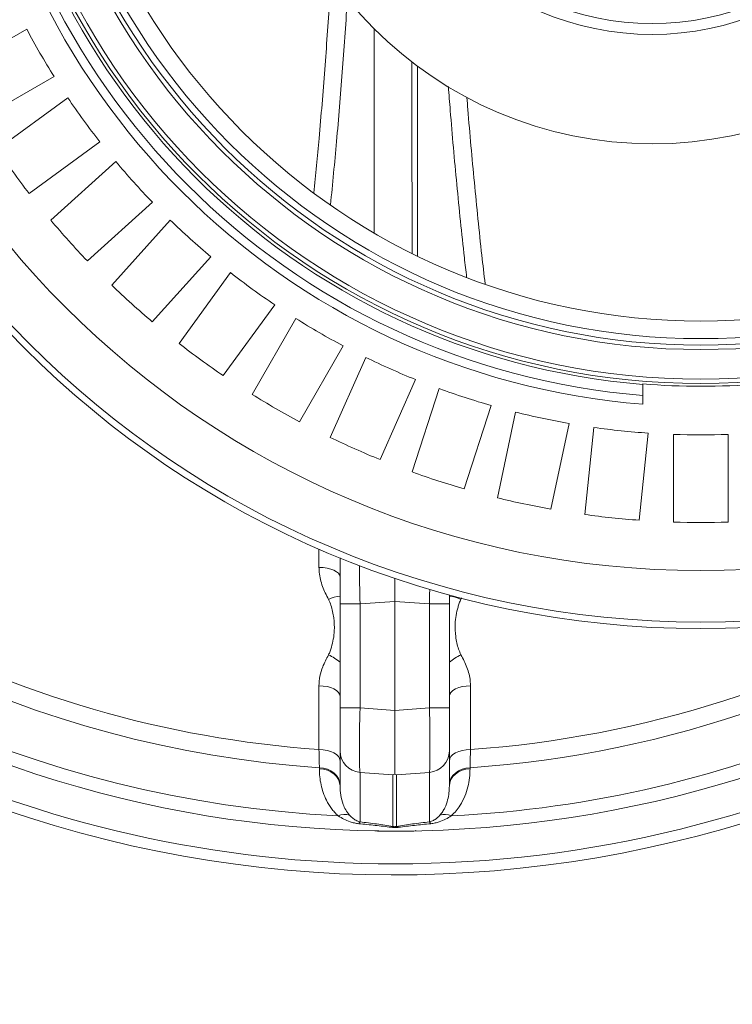
# Model space of a CAD drawing. Units: millimetres. Extents: x 421 to 3703, y -4579 to -640.
# Drawn here: x 2661 to 2987, y -4579 to -4129 of the extents above; entities that cross this region are included whole.
import ezdxf
from ezdxf.lldxf.tags import DXFTag

# ---------------------------------------------------------------- set-up
doc = ezdxf.new("R2010")
doc.units = ezdxf.units.MM
doc.header["$MEASUREMENT"] = 0
tags = doc.linetypes.add('New Line7', pattern=[9.9, 6.3, -1.2, 1.2, -1.2]).pattern_tags.tags
tags[10:11] = [DXFTag(74, 4), DXFTag(75, 0), DXFTag(340, '0'), DXFTag(46, 1.0), DXFTag(50, 0.0), DXFTag(44, 0.0), DXFTag(45, 0.0)]
tags[8:9] = [DXFTag(74, 4), DXFTag(75, 0), DXFTag(340, '0'), DXFTag(46, 1.0), DXFTag(50, 0.0), DXFTag(44, 0.0), DXFTag(45, 0.0)]
tags[6:7] = [DXFTag(74, 4), DXFTag(75, 0), DXFTag(340, '0'), DXFTag(46, 1.0), DXFTag(50, 0.0), DXFTag(44, 0.0), DXFTag(45, 0.0)]
tags[4:5] = [DXFTag(74, 4), DXFTag(75, 0), DXFTag(340, '0'), DXFTag(46, 1.0), DXFTag(50, 0.0), DXFTag(44, 0.0), DXFTag(45, 0.0)]

msp = doc.modelspace()

# ---------------------------------------------------------------- linework, layer by layer
at = {"lineweight": 15}
for points, knots in [([(3409.6126, -3970.1888), (3409.6126, -3728.5644), (3213.7375, -3532.6891), (2972.1132, -3532.6888), (2972.1132, -3532.6888), (2730.4888, -3532.6885), (2534.6132, -3728.5633), (2534.6126, -3970.1876), (2534.6126, -3970.1876), (2534.612, -4211.812), (2730.4865, -4407.6878), (2972.1109, -4407.6888), (2972.1109, -4407.6888), (3213.7352, -4407.6898), (3409.6113, -4211.8155), (3409.6126, -3970.1911)], [0, 0, 0, 0, 0.2, 0.2, 0.2, 0.2, 0.4, 0.4, 0.4, 0.4, 0.6, 0.6, 0.6, 0.6, 1, 1, 1, 1]), ([(3383.1126, -3970.1888), (3383.1126, -3743.2), (3199.102, -3559.1891), (2972.1131, -3559.1888), (2972.1131, -3559.1888), (2745.1243, -3559.1885), (2561.1132, -3743.1989), (2561.1126, -3970.1877), (2561.1126, -3970.1877), (2561.112, -4197.1765), (2745.1221, -4381.1879), (2972.111, -4381.1888), (2972.111, -4381.1888), (3199.0998, -4381.1897), (3383.1114, -4197.1798), (3383.1126, -3970.191)], [0, 0, 0, 0, 0.2, 0.2, 0.2, 0.2, 0.4, 0.4, 0.4, 0.4, 0.6, 0.6, 0.6, 0.6, 1, 1, 1, 1]), ([(3277.1126, -3970.1888), (3277.1126, -3801.7421), (3140.5597, -3665.189), (2972.113, -3665.1888), (2972.113, -3665.1888), (2803.6663, -3665.1886), (2667.113, -3801.7413), (2667.1126, -3970.188), (2667.1126, -3970.188), (2667.1122, -4138.6347), (2803.6647, -4275.1881), (2972.1114, -4275.1888), (2972.1114, -4275.1888), (3140.5581, -4275.1895), (3277.1117, -4138.6371), (3277.1126, -3970.1904)], [0, 0, 0, 0, 0.2, 0.2, 0.2, 0.2, 0.4, 0.4, 0.4, 0.4, 0.6, 0.6, 0.6, 0.6, 1, 1, 1, 1]), ([(3269.1126, -3970.1888), (3269.1126, -3806.1604), (3136.1414, -3673.189), (2972.113, -3673.1888), (2972.113, -3673.1888), (2808.0846, -3673.1886), (2675.113, -3806.1596), (2675.1126, -3970.188), (2675.1126, -3970.188), (2675.1122, -4134.2164), (2808.083, -4267.1881), (2972.1114, -4267.1888), (2972.1114, -4267.1888), (3136.1398, -4267.1895), (3269.1117, -4134.2188), (3269.1126, -3970.1904)], [0, 0, 0, 0, 0.2, 0.2, 0.2, 0.2, 0.4, 0.4, 0.4, 0.4, 0.6, 0.6, 0.6, 0.6, 1, 1, 1, 1]), ([(3129.8032, -4006.1704), (3129.8032, -3906.7593), (3049.2146, -3826.1706), (2949.8034, -3826.1704), (2949.8034, -3826.1704), (2850.3923, -3826.1703), (2769.8035, -3906.7588), (2769.8032, -4006.1699), (2769.8032, -4006.1699), (2769.8029, -4105.5811), (2850.3913, -4186.17), (2949.8025, -4186.1704), (2949.8025, -4186.1704), (3049.2137, -4186.1708), (3129.8027, -4105.5825), (3129.8032, -4006.1714)], [0, 0, 0, 0, 0.2, 0.2, 0.2, 0.2, 0.4, 0.4, 0.4, 0.4, 0.6, 0.6, 0.6, 0.6, 1, 1, 1, 1]), ([(2292.701, -3862.7872), (2240.8176, -4123.3652), (2382.6287, -4383.7792), (2629.6685, -4481.5755), (2629.6685, -4481.5755), (2876.7083, -4579.3719), (3158.341, -4486.5877), (3298.876, -4261.1045)], [0, 0, 0, 0, 0.33333333, 0.33333333, 0.33333333, 0.33333333, 1, 1, 1, 1]), ([(3079.8032, -4006.1704), (3079.8032, -3934.3735), (3021.6003, -3876.1705), (2949.8034, -3876.1704), (2949.8034, -3876.1704), (2878.0064, -3876.1703), (2819.8034, -3934.3731), (2819.8032, -4006.1701), (2819.8032, -4006.1701), (2819.803, -4077.967), (2878.0057, -4136.1701), (2949.8027, -4136.1704), (2949.8027, -4136.1704), (3021.5996, -4136.1707), (3079.8028, -4077.9681), (3079.8032, -4006.1711)], [0, 0, 0, 0, 0.2, 0.2, 0.2, 0.2, 0.4, 0.4, 0.4, 0.4, 0.6, 0.6, 0.6, 0.6, 1, 1, 1, 1]), ([(3074.8032, -4006.1704), (3074.8032, -3937.1349), (3018.8389, -3881.1705), (2949.8034, -3881.1704), (2949.8034, -3881.1704), (2880.7678, -3881.1703), (2824.8034, -3937.1346), (2824.8032, -4006.1701), (2824.8032, -4006.1701), (2824.803, -4075.2056), (2880.7672, -4131.1702), (2949.8027, -4131.1704), (2949.8027, -4131.1704), (3018.8382, -4131.1707), (3074.8028, -4075.2066), (3074.8032, -4006.1711)], [0, 0, 0, 0, 0.2, 0.2, 0.2, 0.2, 0.4, 0.4, 0.4, 0.4, 0.6, 0.6, 0.6, 0.6, 1, 1, 1, 1]), ([(2302.1126, -3970.1888), (2302.1126, -4188.4631), (2435.9303, -4384.4149), (2639.2381, -4463.848), (2639.2381, -4463.848), (2842.5459, -4543.2811), (3073.76, -4489.9486), (3221.7331, -4329.4879)], [0, 0, 0, 0, 0.33333333, 0.33333333, 0.33333333, 0.33333333, 1, 1, 1, 1]), ([(2822.7405, -4226.8595), (2822.7407, -4224.1786), (2822.7409, -4221.4978), (2822.741, -4218.8167), (2822.741, -4218.8167), (2822.7421, -4202.7408), (2822.7423, -4186.6601), (2822.7422, -4170.5788), (2822.7422, -4170.5788), (2822.7422, -4158.207), (2822.7419, -4145.8349), (2822.7417, -4133.4627)], [0, 0, 0, 0, 0.25, 0.25, 0.25, 0.25, 0.5, 0.5, 0.5, 0.5, 1, 1, 1, 1]), ([(2831.241, -4474.4794), (2831.2466, -4474.4781), (2831.2522, -4474.4769), (2831.2578, -4474.4756), (2831.2578, -4474.4756), (2831.5418, -4474.41), (2831.8272, -4474.3264), (2832.1126, -4474.2428)], [0, 0, 0, 0, 0.33333333, 0.33333333, 0.33333333, 0.33333333, 1, 1, 1, 1]), ([(2832.1126, -4474.2428), (2832.398, -4474.3264), (2832.6834, -4474.41), (2832.9674, -4474.4756), (2832.9674, -4474.4756), (2832.973, -4474.4769), (2832.9786, -4474.4781), (2832.9842, -4474.4794)], [0, 0, 0, 0, 0.33333333, 0.33333333, 0.33333333, 0.33333333, 1, 1, 1, 1])]:
    msp.add_open_spline(points, degree=3, knots=knots, dxfattribs=at)
at = {"color": 8, "lineweight": 9}
for points, knots in [([(3406.6126, -3970.1888), (3406.6126, -3730.2213), (3212.0807, -3535.6891), (2972.1132, -3535.6888), (2972.1132, -3535.6888), (2732.1457, -3535.6885), (2537.6132, -3730.2201), (2537.6126, -3970.1876), (2537.6126, -3970.1876), (2537.612, -4210.1551), (2732.1434, -4404.6878), (2972.1109, -4404.6888), (2972.1109, -4404.6888), (3212.0784, -4404.6898), (3406.6113, -4210.1586), (3406.6126, -3970.1911)], [0, 0, 0, 0, 0.2, 0.2, 0.2, 0.2, 0.4, 0.4, 0.4, 0.4, 0.6, 0.6, 0.6, 0.6, 1, 1, 1, 1]), ([(3297.6372, -3970.1888), (3297.6372, -3790.4067), (3151.8952, -3644.6644), (2972.113, -3644.6642), (2972.113, -3644.6642), (2792.3309, -3644.6639), (2646.5885, -3790.4058), (2646.588, -3970.1879), (2646.588, -3970.1879), (2646.5875, -4149.9701), (2792.3292, -4295.7127), (2972.1113, -4295.7134), (2972.1113, -4295.7134), (3151.8934, -4295.7141), (3297.6363, -4149.9726), (3297.6372, -3970.1905)], [0, 0, 0, 0, 0.2, 0.2, 0.2, 0.2, 0.4, 0.4, 0.4, 0.4, 0.6, 0.6, 0.6, 0.6, 1, 1, 1, 1]), ([(3295.641, -3970.1888), (3295.641, -3791.5092), (3150.7926, -3646.6607), (2972.113, -3646.6604), (2972.113, -3646.6604), (2793.4334, -3646.6602), (2648.5847, -3791.5083), (2648.5842, -3970.1879), (2648.5842, -3970.1879), (2648.5838, -4148.8676), (2793.4317, -4293.7164), (2972.1113, -4293.7172), (2972.1113, -4293.7172), (3150.7909, -4293.7179), (3295.64, -4148.8701), (3295.641, -3970.1905)], [0, 0, 0, 0, 0.2, 0.2, 0.2, 0.2, 0.4, 0.4, 0.4, 0.4, 0.6, 0.6, 0.6, 0.6, 1, 1, 1, 1]), ([(3282.0949, -3970.1888), (3282.0949, -3798.9904), (3143.3114, -3660.2067), (2972.113, -3660.2065), (2972.113, -3660.2065), (2800.9147, -3660.2062), (2662.1307, -3798.9896), (2662.1303, -3970.188), (2662.1303, -3970.188), (2662.1298, -4141.3863), (2800.913, -4280.1704), (2972.1114, -4280.1711), (2972.1114, -4280.1711), (3143.3097, -4280.1718), (3282.094, -4141.3888), (3282.0949, -3970.1904)], [0, 0, 0, 0, 0.2, 0.2, 0.2, 0.2, 0.4, 0.4, 0.4, 0.4, 0.6, 0.6, 0.6, 0.6, 1, 1, 1, 1]), ([(3280.095, -3970.1888), (3280.095, -3800.095), (3142.2068, -3662.2066), (2972.113, -3662.2064), (2972.113, -3662.2064), (2802.0192, -3662.2062), (2664.1306, -3800.0942), (2664.1302, -3970.188), (2664.1302, -3970.188), (2664.1297, -4140.2818), (2802.0176, -4278.1705), (2972.1114, -4278.1712), (2972.1114, -4278.1712), (3142.2052, -4278.1719), (3280.0941, -4140.2843), (3280.095, -3970.1904)], [0, 0, 0, 0, 0.2, 0.2, 0.2, 0.2, 0.4, 0.4, 0.4, 0.4, 0.6, 0.6, 0.6, 0.6, 1, 1, 1, 1]), ([(2297.5068, -3864.2565), (2265.8032, -4024.2542), (2307.4275, -4190.0409), (2410.9487, -4316.0875), (2410.9487, -4316.0875), (2514.4698, -4442.1342), (2669.0041, -4515.1888), (2832.1126, -4515.1888)], [0, 0, 0, 0, 0.33333333, 0.33333333, 0.33333333, 0.33333333, 1, 1, 1, 1]), ([(2802.9159, -4109.9945), (2802.7172, -4113.5605), (2802.5185, -4117.1265), (2802.3047, -4120.6902), (2802.3047, -4120.6902), (2801.6728, -4131.2217), (2800.909, -4141.7325), (2800.1064, -4152.2351), (2800.1064, -4152.2351), (2799.3039, -4162.7366), (2798.4625, -4173.23), (2797.5281, -4183.7011), (2797.5281, -4183.7011), (2796.7881, -4191.993), (2795.9898, -4200.2709), (2795.1914, -4208.5488)], [0, 0, 0, 0, 0.2, 0.2, 0.2, 0.2, 0.4, 0.4, 0.4, 0.4, 0.6, 0.6, 0.6, 0.6, 1, 1, 1, 1]), ([(2802.7703, -4214.041), (2803.7073, -4204.4093), (2804.6442, -4194.7776), (2805.5041, -4185.1278), (2805.5041, -4185.1278), (2806.4453, -4174.5663), (2807.2942, -4163.9831), (2808.1121, -4153.3927), (2808.1121, -4153.3927), (2808.9301, -4142.8012), (2809.7172, -4132.2025), (2810.328, -4121.5764), (2810.328, -4121.5764), (2810.362, -4120.9854), (2810.3954, -4120.3943), (2810.4289, -4119.8032)], [0, 0, 0, 0, 0.2, 0.2, 0.2, 0.2, 0.4, 0.4, 0.4, 0.4, 0.6, 0.6, 0.6, 0.6, 1, 1, 1, 1]), ([(2840.0148, -4148.6923), (2840.0144, -4153.9105), (2840.0141, -4159.1286), (2840.0139, -4164.3466), (2840.0139, -4164.3466), (2840.0132, -4181.0966), (2840.0141, -4197.8456), (2840.0172, -4214.5908), (2840.0172, -4214.5908), (2840.0186, -4221.7744), (2840.0203, -4228.9574), (2840.022, -4236.1403)], [0, 0, 0, 0, 0.25, 0.25, 0.25, 0.25, 0.5, 0.5, 0.5, 0.5, 1, 1, 1, 1]), ([(2842.5133, -4237.38), (2842.513, -4229.7777), (2842.5127, -4222.1754), (2842.5125, -4214.5724), (2842.5125, -4214.5724), (2842.512, -4197.8336), (2842.5118, -4181.0911), (2842.512, -4164.3476), (2842.512, -4164.3476), (2842.512, -4159.7906), (2842.512, -4155.2335), (2842.5121, -4150.6764)], [0, 0, 0, 0, 0.25, 0.25, 0.25, 0.25, 0.5, 0.5, 0.5, 0.5, 1, 1, 1, 1]), ([(2856.6732, -4160.0049), (2856.9475, -4163.6731), (2857.2218, -4167.3413), (2857.5123, -4171.0059), (2857.5123, -4171.0059), (2858.4038, -4182.2545), (2859.4478, -4193.4699), (2860.5222, -4204.6776), (2860.5222, -4204.6776), (2861.5967, -4215.8866), (2862.7016, -4227.0879), (2863.9734, -4238.2408), (2863.9734, -4238.2408), (2864.3089, -4241.1824), (2864.656, -4244.1207), (2865.003, -4247.0591)], [0, 0, 0, 0, 0.2, 0.2, 0.2, 0.2, 0.4, 0.4, 0.4, 0.4, 0.6, 0.6, 0.6, 0.6, 1, 1, 1, 1]), ([(2873.4638, -4250.171), (2872.9499, -4245.8025), (2872.4359, -4241.434), (2871.9449, -4237.0589), (2871.9449, -4237.0589), (2870.7038, -4226.0014), (2869.6088, -4214.9018), (2868.5413, -4203.7948), (2868.5413, -4203.7948), (2867.4738, -4192.6891), (2866.4338, -4181.576), (2865.5632, -4170.426), (2865.5632, -4170.426), (2865.4216, -4168.6122), (2865.2845, -4166.7975), (2865.1474, -4164.9828)], [0, 0, 0, 0, 0.2, 0.2, 0.2, 0.2, 0.4, 0.4, 0.4, 0.4, 0.6, 0.6, 0.6, 0.6, 1, 1, 1, 1]), ([(2801.8452, -4394.3185), (2800.8408, -4392.3784), (2799.8364, -4390.4384), (2799.0903, -4388.4126), (2799.0903, -4388.4126), (2798.7069, -4387.3716), (2798.3917, -4386.308), (2798.1364, -4385.2324), (2798.1364, -4385.2324), (2797.8779, -4384.1433), (2797.6808, -4383.042), (2797.5824, -4381.9342), (2797.5824, -4381.9342), (2797.5173, -4381.2017), (2797.4954, -4380.4664), (2797.4734, -4379.731)], [0, 0, 0, 0, 0.2, 0.2, 0.2, 0.2, 0.4, 0.4, 0.4, 0.4, 0.6, 0.6, 0.6, 0.6, 1, 1, 1, 1]), ([(2797.4734, -4379.731), (2797.4734, -4379.731), (2799.3722, -4379.8386), (2799.3722, -4379.8386), (2799.3722, -4379.8386), (2799.3722, -4379.8386), (2801.1881, -4380.0988), (2801.1881, -4380.0988), (2801.1881, -4380.0988), (2801.1881, -4380.0988), (2802.8544, -4380.5021), (2802.8544, -4380.5021), (2802.8544, -4380.5021), (2802.8544, -4380.5021), (2804.3101, -4381.0335), (2804.3101, -4381.0335), (2804.3101, -4381.0335), (2804.3101, -4381.0335), (2805.5017, -4381.6737), (2805.5017, -4381.6737), (2805.5017, -4381.6737), (2805.5017, -4381.6737), (2806.3855, -4382.3991), (2806.3855, -4382.3991), (2806.3855, -4382.3991), (2806.3855, -4382.3991), (2806.9292, -4383.1832), (2806.9292, -4383.1832), (2806.9292, -4383.1832), (2806.9292, -4383.1832), (2807.1126, -4383.9971), (2807.1126, -4383.9971)], [0, 0, 0, 0, 0.11111111, 0.11111111, 0.11111111, 0.11111111, 0.22222222, 0.22222222, 0.22222222, 0.22222222, 0.33333333, 0.33333333, 0.33333333, 0.33333333, 0.44444444, 0.44444444, 0.44444444, 0.44444444, 0.55555556, 0.55555556, 0.55555556, 0.55555556, 0.66666667, 0.66666667, 0.66666667, 0.66666667, 0.77777778, 0.77777778, 0.77777778, 0.77777778, 1, 1, 1, 1]), ([(2801.8452, -4419.6837), (2802.1166, -4419.1279), (2802.388, -4418.5721), (2802.6083, -4417.9996), (2802.6083, -4417.9996), (2802.8294, -4417.4249), (2802.9989, -4416.8334), (2803.161, -4416.2404), (2803.161, -4416.2404), (2803.4994, -4415.0014), (2803.805, -4413.7554), (2804.0335, -4412.4941), (2804.0335, -4412.4941), (2804.262, -4411.2333), (2804.4133, -4409.957), (2804.4783, -4408.6757), (2804.4783, -4408.6757), (2804.5771, -4406.7262), (2804.4758, -4404.7649), (2804.2243, -4402.8101), (2804.2243, -4402.8101), (2803.9725, -4400.8534), (2803.5702, -4398.9032), (2802.9138, -4397.0178), (2802.9138, -4397.0178), (2802.597, -4396.108), (2802.2211, -4395.2133), (2801.8452, -4394.3185)], [0, 0, 0, 0, 0.125, 0.125, 0.125, 0.125, 0.25, 0.25, 0.25, 0.25, 0.375, 0.375, 0.375, 0.375, 0.5, 0.5, 0.5, 0.5, 0.625, 0.625, 0.625, 0.625, 0.75, 0.75, 0.75, 0.75, 1, 1, 1, 1]), ([(2862.38, -4394.3185), (2862.1086, -4394.8903), (2861.8372, -4395.4621), (2861.6169, -4396.0484), (2861.6169, -4396.0484), (2861.3958, -4396.6371), (2861.2263, -4397.2404), (2861.0643, -4397.8444), (2861.0643, -4397.8444), (2860.7258, -4399.1064), (2860.4202, -4400.3717), (2860.1917, -4401.6473), (2860.1917, -4401.6473), (2859.9632, -4402.9225), (2859.8119, -4404.2082), (2859.7469, -4405.4936), (2859.7469, -4405.4936), (2859.6481, -4407.4493), (2859.7494, -4409.4047), (2860.0009, -4411.343), (2860.0009, -4411.343), (2860.2527, -4413.2833), (2860.655, -4415.2066), (2861.3114, -4417.0508), (2861.3114, -4417.0508), (2861.6282, -4417.9407), (2862.0041, -4418.8122), (2862.38, -4419.6837)], [0, 0, 0, 0, 0.125, 0.125, 0.125, 0.125, 0.25, 0.25, 0.25, 0.25, 0.375, 0.375, 0.375, 0.375, 0.5, 0.5, 0.5, 0.5, 0.625, 0.625, 0.625, 0.625, 0.75, 0.75, 0.75, 0.75, 1, 1, 1, 1]), ([(2797.4734, -4433.7953), (2797.5638, -4432.3523), (2797.6542, -4430.9094), (2797.9111, -4429.4862), (2797.9111, -4429.4862), (2798.1753, -4428.0227), (2798.6155, -4426.58), (2799.1736, -4425.1786), (2799.1736, -4425.1786), (2799.9226, -4423.2975), (2800.8839, -4421.4906), (2801.8452, -4419.6837)], [0, 0, 0, 0, 0.25, 0.25, 0.25, 0.25, 0.5, 0.5, 0.5, 0.5, 1, 1, 1, 1]), ([(2862.38, -4419.6837), (2863.3844, -4421.5615), (2864.3888, -4423.4394), (2865.1349, -4425.3984), (2865.1349, -4425.3984), (2865.5183, -4426.4051), (2865.8335, -4427.4332), (2866.0888, -4428.4731), (2866.0888, -4428.4731), (2866.3473, -4429.5261), (2866.5444, -4430.5912), (2866.6428, -4431.663), (2866.6428, -4431.663), (2866.7079, -4432.3718), (2866.7298, -4433.0835), (2866.7518, -4433.7953)], [0, 0, 0, 0, 0.2, 0.2, 0.2, 0.2, 0.4, 0.4, 0.4, 0.4, 0.6, 0.6, 0.6, 0.6, 1, 1, 1, 1]), ([(2797.4734, -4433.7953), (2797.4734, -4433.7953), (2799.3722, -4433.9171), (2799.3722, -4433.9171), (2799.3722, -4433.9171), (2799.3722, -4433.9171), (2801.1881, -4434.2116), (2801.1881, -4434.2116), (2801.1881, -4434.2116), (2801.1881, -4434.2116), (2802.8544, -4434.6681), (2802.8544, -4434.6681), (2802.8544, -4434.6681), (2802.8544, -4434.6681), (2804.3101, -4435.2697), (2804.3101, -4435.2697), (2804.3101, -4435.2697), (2804.3101, -4435.2697), (2805.5017, -4435.9944), (2805.5017, -4435.9944), (2805.5017, -4435.9944), (2805.5017, -4435.9944), (2806.3855, -4436.8156), (2806.3855, -4436.8156), (2806.3855, -4436.8156), (2806.3855, -4436.8156), (2806.9292, -4437.7031), (2806.9292, -4437.7031), (2806.9292, -4437.7031), (2806.9292, -4437.7031), (2807.1126, -4438.6245), (2807.1126, -4438.6245)], [0, 0, 0, 0, 0.11111111, 0.11111111, 0.11111111, 0.11111111, 0.22222222, 0.22222222, 0.22222222, 0.22222222, 0.33333333, 0.33333333, 0.33333333, 0.33333333, 0.44444444, 0.44444444, 0.44444444, 0.44444444, 0.55555556, 0.55555556, 0.55555556, 0.55555556, 0.66666667, 0.66666667, 0.66666667, 0.66666667, 0.77777778, 0.77777778, 0.77777778, 0.77777778, 1, 1, 1, 1]), ([(2857.1126, -4438.6245), (2857.1126, -4438.6245), (2857.296, -4437.7031), (2857.296, -4437.7031), (2857.296, -4437.7031), (2857.296, -4437.7031), (2857.8397, -4436.8156), (2857.8397, -4436.8156), (2857.8397, -4436.8156), (2857.8397, -4436.8156), (2858.7235, -4435.9944), (2858.7235, -4435.9944), (2858.7235, -4435.9944), (2858.7235, -4435.9944), (2859.9151, -4435.2697), (2859.9151, -4435.2697), (2859.9151, -4435.2697), (2859.9151, -4435.2697), (2861.3708, -4434.6681), (2861.3708, -4434.6681), (2861.3708, -4434.6681), (2861.3708, -4434.6681), (2863.0371, -4434.2116), (2863.0371, -4434.2116), (2863.0371, -4434.2116), (2863.0371, -4434.2116), (2864.853, -4433.9171), (2864.853, -4433.9171), (2864.853, -4433.9171), (2864.853, -4433.9171), (2866.7518, -4433.7953), (2866.7518, -4433.7953)], [0, 0, 0, 0, 0.11111111, 0.11111111, 0.11111111, 0.11111111, 0.22222222, 0.22222222, 0.22222222, 0.22222222, 0.33333333, 0.33333333, 0.33333333, 0.33333333, 0.44444444, 0.44444444, 0.44444444, 0.44444444, 0.55555556, 0.55555556, 0.55555556, 0.55555556, 0.66666667, 0.66666667, 0.66666667, 0.66666667, 0.77777778, 0.77777778, 0.77777778, 0.77777778, 1, 1, 1, 1]), ([(2797.4734, -4462.9392), (2797.4734, -4462.9392), (2799.3722, -4463.0687), (2799.3722, -4463.0687), (2799.3722, -4463.0687), (2799.3722, -4463.0687), (2801.1881, -4463.3818), (2801.1881, -4463.3818), (2801.1881, -4463.3818), (2801.1881, -4463.3818), (2802.8544, -4463.8669), (2802.8544, -4463.8669), (2802.8544, -4463.8669), (2802.8544, -4463.8669), (2804.3101, -4464.5063), (2804.3101, -4464.5063), (2804.3101, -4464.5063), (2804.3101, -4464.5063), (2805.5017, -4465.2766), (2805.5017, -4465.2766), (2805.5017, -4465.2766), (2805.5017, -4465.2766), (2806.3855, -4466.1494), (2806.3855, -4466.1494), (2806.3855, -4466.1494), (2806.3855, -4466.1494), (2806.9292, -4467.0927), (2806.9292, -4467.0927), (2806.9292, -4467.0927), (2806.9292, -4467.0927), (2807.1126, -4468.072), (2807.1126, -4468.072)], [0, 0, 0, 0, 0.11111111, 0.11111111, 0.11111111, 0.11111111, 0.22222222, 0.22222222, 0.22222222, 0.22222222, 0.33333333, 0.33333333, 0.33333333, 0.33333333, 0.44444444, 0.44444444, 0.44444444, 0.44444444, 0.55555556, 0.55555556, 0.55555556, 0.55555556, 0.66666667, 0.66666667, 0.66666667, 0.66666667, 0.77777778, 0.77777778, 0.77777778, 0.77777778, 1, 1, 1, 1]), ([(2797.6549, -4471.2478), (2797.6293, -4470.0561), (2797.6038, -4468.8644), (2797.5742, -4467.5075), (2797.5742, -4467.5075), (2797.5435, -4466.1027), (2797.5085, -4464.521), (2797.4734, -4462.9392)], [0, 0, 0, 0, 0.33333333, 0.33333333, 0.33333333, 0.33333333, 1, 1, 1, 1]), ([(2857.1126, -4468.072), (2857.1126, -4468.072), (2857.296, -4467.0927), (2857.296, -4467.0927), (2857.296, -4467.0927), (2857.296, -4467.0927), (2857.8397, -4466.1494), (2857.8397, -4466.1494), (2857.8397, -4466.1494), (2857.8397, -4466.1494), (2858.7235, -4465.2766), (2858.7235, -4465.2766), (2858.7235, -4465.2766), (2858.7235, -4465.2766), (2859.9151, -4464.5063), (2859.9151, -4464.5063), (2859.9151, -4464.5063), (2859.9151, -4464.5063), (2861.3708, -4463.8669), (2861.3708, -4463.8669), (2861.3708, -4463.8669), (2861.3708, -4463.8669), (2863.0371, -4463.3818), (2863.0371, -4463.3818), (2863.0371, -4463.3818), (2863.0371, -4463.3818), (2864.853, -4463.0687), (2864.853, -4463.0687), (2864.853, -4463.0687), (2864.853, -4463.0687), (2866.7518, -4462.9392), (2866.7518, -4462.9392)], [0, 0, 0, 0, 0.11111111, 0.11111111, 0.11111111, 0.11111111, 0.22222222, 0.22222222, 0.22222222, 0.22222222, 0.33333333, 0.33333333, 0.33333333, 0.33333333, 0.44444444, 0.44444444, 0.44444444, 0.44444444, 0.55555556, 0.55555556, 0.55555556, 0.55555556, 0.66666667, 0.66666667, 0.66666667, 0.66666667, 0.77777778, 0.77777778, 0.77777778, 0.77777778, 1, 1, 1, 1]), ([(2866.7518, -4462.9392), (2866.7179, -4464.4685), (2866.684, -4465.9978), (2866.6542, -4467.3625), (2866.6542, -4467.3625), (2866.6233, -4468.7752), (2866.5968, -4470.0115), (2866.5703, -4471.2478)], [0, 0, 0, 0, 0.33333333, 0.33333333, 0.33333333, 0.33333333, 1, 1, 1, 1]), ([(2797.6544, -4471.6962), (2797.6544, -4471.6962), (2799.5263, -4471.9181), (2799.5263, -4471.9181), (2799.5263, -4471.9181), (2799.5263, -4471.9181), (2801.3118, -4472.4146), (2801.3118, -4472.4146), (2801.3118, -4472.4146), (2801.3118, -4472.4146), (2802.9468, -4473.1679), (2802.9468, -4473.1679), (2802.9468, -4473.1679), (2802.9468, -4473.1679), (2804.3727, -4474.151), (2804.3727, -4474.151), (2804.3727, -4474.151), (2804.3727, -4474.151), (2805.5385, -4475.3287), (2805.5385, -4475.3287), (2805.5385, -4475.3287), (2805.5385, -4475.3287), (2806.4024, -4476.6588), (2806.4024, -4476.6588), (2806.4024, -4476.6588), (2806.4024, -4476.6588), (2806.9334, -4478.0936), (2806.9334, -4478.0936), (2806.9334, -4478.0936), (2806.9334, -4478.0936), (2807.1126, -4479.5818), (2807.1126, -4479.5818)], [0, 0, 0, 0, 0.11111111, 0.11111111, 0.11111111, 0.11111111, 0.22222222, 0.22222222, 0.22222222, 0.22222222, 0.33333333, 0.33333333, 0.33333333, 0.33333333, 0.44444444, 0.44444444, 0.44444444, 0.44444444, 0.55555556, 0.55555556, 0.55555556, 0.55555556, 0.66666667, 0.66666667, 0.66666667, 0.66666667, 0.77777778, 0.77777778, 0.77777778, 0.77777778, 1, 1, 1, 1]), ([(2806.2545, -4493.2625), (2805.6843, -4492.7172), (2805.114, -4492.172), (2804.5977, -4491.6082), (2804.5977, -4491.6082), (2804.0812, -4491.044), (2803.6187, -4490.4614), (2803.1883, -4489.8707), (2803.1883, -4489.8707), (2802.3046, -4488.6581), (2801.5561, -4487.4119), (2800.9206, -4486.1478), (2800.9206, -4486.1478), (2800.3367, -4484.9862), (2799.8482, -4483.8095), (2799.4398, -4482.6254), (2799.4398, -4482.6254), (2799.0313, -4481.4407), (2798.703, -4480.2487), (2798.4386, -4479.0535), (2798.4386, -4479.0535), (2798.1677, -4477.8293), (2797.9639, -4476.6017), (2797.8444, -4475.375), (2797.8444, -4475.375), (2797.7248, -4474.1482), (2797.6896, -4472.9222), (2797.6544, -4471.6962)], [0, 0, 0, 0, 0.125, 0.125, 0.125, 0.125, 0.25, 0.25, 0.25, 0.25, 0.375, 0.375, 0.375, 0.375, 0.5, 0.5, 0.5, 0.5, 0.625, 0.625, 0.625, 0.625, 0.75, 0.75, 0.75, 0.75, 1, 1, 1, 1]), ([(2797.6549, -4471.2478), (2797.6549, -4471.2478), (2799.5267, -4471.4698), (2799.5267, -4471.4698), (2799.5267, -4471.4698), (2799.5267, -4471.4698), (2801.3121, -4471.9663), (2801.3121, -4471.9663), (2801.3121, -4471.9663), (2801.3121, -4471.9663), (2802.947, -4472.7196), (2802.947, -4472.7196), (2802.947, -4472.7196), (2802.947, -4472.7196), (2804.3729, -4473.7027), (2804.3729, -4473.7027), (2804.3729, -4473.7027), (2804.3729, -4473.7027), (2805.5386, -4474.8804), (2805.5386, -4474.8804), (2805.5386, -4474.8804), (2805.5386, -4474.8804), (2806.4025, -4476.2105), (2806.4025, -4476.2105), (2806.4025, -4476.2105), (2806.4025, -4476.2105), (2806.9335, -4477.6452), (2806.9335, -4477.6452), (2806.9335, -4477.6452), (2806.9335, -4477.6452), (2807.1126, -4479.1333), (2807.1126, -4479.1333)], [0, 0, 0, 0, 0.11111111, 0.11111111, 0.11111111, 0.11111111, 0.22222222, 0.22222222, 0.22222222, 0.22222222, 0.33333333, 0.33333333, 0.33333333, 0.33333333, 0.44444444, 0.44444444, 0.44444444, 0.44444444, 0.55555556, 0.55555556, 0.55555556, 0.55555556, 0.66666667, 0.66666667, 0.66666667, 0.66666667, 0.77777778, 0.77777778, 0.77777778, 0.77777778, 1, 1, 1, 1]), ([(2857.1126, -4479.1333), (2857.1126, -4479.1333), (2857.2917, -4477.6452), (2857.2917, -4477.6452), (2857.2917, -4477.6452), (2857.2917, -4477.6452), (2857.8228, -4476.2105), (2857.8228, -4476.2105), (2857.8228, -4476.2105), (2857.8228, -4476.2105), (2858.6866, -4474.8804), (2858.6866, -4474.8804), (2858.6866, -4474.8804), (2858.6866, -4474.8804), (2859.8523, -4473.7027), (2859.8523, -4473.7027), (2859.8523, -4473.7027), (2859.8523, -4473.7027), (2861.2782, -4472.7196), (2861.2782, -4472.7196), (2861.2782, -4472.7196), (2861.2782, -4472.7196), (2862.9131, -4471.9663), (2862.9131, -4471.9663), (2862.9131, -4471.9663), (2862.9131, -4471.9663), (2864.6985, -4471.4698), (2864.6985, -4471.4698), (2864.6985, -4471.4698), (2864.6985, -4471.4698), (2866.5703, -4471.2478), (2866.5703, -4471.2478)], [0, 0, 0, 0, 0.11111111, 0.11111111, 0.11111111, 0.11111111, 0.22222222, 0.22222222, 0.22222222, 0.22222222, 0.33333333, 0.33333333, 0.33333333, 0.33333333, 0.44444444, 0.44444444, 0.44444444, 0.44444444, 0.55555556, 0.55555556, 0.55555556, 0.55555556, 0.66666667, 0.66666667, 0.66666667, 0.66666667, 0.77777778, 0.77777778, 0.77777778, 0.77777778, 1, 1, 1, 1]), ([(2857.1126, -4479.5818), (2857.1126, -4479.5818), (2857.2918, -4478.0936), (2857.2918, -4478.0936), (2857.2918, -4478.0936), (2857.2918, -4478.0936), (2857.8228, -4476.6588), (2857.8228, -4476.6588), (2857.8228, -4476.6588), (2857.8228, -4476.6588), (2858.6867, -4475.3287), (2858.6867, -4475.3287), (2858.6867, -4475.3287), (2858.6867, -4475.3287), (2859.8525, -4474.151), (2859.8525, -4474.151), (2859.8525, -4474.151), (2859.8525, -4474.151), (2861.2784, -4473.1679), (2861.2784, -4473.1679), (2861.2784, -4473.1679), (2861.2784, -4473.1679), (2862.9134, -4472.4146), (2862.9134, -4472.4146), (2862.9134, -4472.4146), (2862.9134, -4472.4146), (2864.6989, -4471.9181), (2864.6989, -4471.9181), (2864.6989, -4471.9181), (2864.6989, -4471.9181), (2866.5708, -4471.6962), (2866.5708, -4471.6962)], [0, 0, 0, 0, 0.11111111, 0.11111111, 0.11111111, 0.11111111, 0.22222222, 0.22222222, 0.22222222, 0.22222222, 0.33333333, 0.33333333, 0.33333333, 0.33333333, 0.44444444, 0.44444444, 0.44444444, 0.44444444, 0.55555556, 0.55555556, 0.55555556, 0.55555556, 0.66666667, 0.66666667, 0.66666667, 0.66666667, 0.77777778, 0.77777778, 0.77777778, 0.77777778, 1, 1, 1, 1]), ([(2866.5708, -4471.6962), (2866.5258, -4473.0845), (2866.4809, -4474.4727), (2866.3265, -4475.8614), (2866.3265, -4475.8614), (2866.1723, -4477.2499), (2865.9087, -4478.6389), (2865.5585, -4480.0229), (2865.5585, -4480.0229), (2865.1969, -4481.4521), (2864.743, -4482.876), (2864.1593, -4484.2837), (2864.1593, -4484.2837), (2863.5762, -4485.6901), (2862.8635, -4487.0803), (2862.0106, -4488.4427), (2862.0106, -4488.4427), (2861.4857, -4489.2812), (2860.9078, -4490.1092), (2860.2309, -4490.9058), (2860.2309, -4490.9058), (2859.5452, -4491.7128), (2858.7579, -4492.4877), (2857.9707, -4493.2625)], [0, 0, 0, 0, 0.14285714, 0.14285714, 0.14285714, 0.14285714, 0.28571429, 0.28571429, 0.28571429, 0.28571429, 0.42857143, 0.42857143, 0.42857143, 0.42857143, 0.57142857, 0.57142857, 0.57142857, 0.57142857, 0.71428571, 0.71428571, 0.71428571, 0.71428571, 1, 1, 1, 1]), ([(2807.1126, -4479.5818), (2807.1725, -4480.9842), (2807.2323, -4482.3866), (2807.449, -4483.7928), (2807.449, -4483.7928), (2807.667, -4485.2069), (2808.0436, -4486.625), (2808.5611, -4488.0411), (2808.5611, -4488.0411), (2808.8668, -4488.8777), (2809.2217, -4489.7136), (2809.7146, -4490.5385), (2809.7146, -4490.5385), (2810.2121, -4491.3712), (2810.8503, -4492.1926), (2811.4884, -4493.0141)], [0, 0, 0, 0, 0.2, 0.2, 0.2, 0.2, 0.4, 0.4, 0.4, 0.4, 0.6, 0.6, 0.6, 0.6, 1, 1, 1, 1]), ([(2852.7368, -4493.0141), (2853.2007, -4492.4453), (2853.6646, -4491.8766), (2854.0511, -4491.3005), (2854.0511, -4491.3005), (2854.4411, -4490.7192), (2854.7523, -4490.1305), (2855.0289, -4489.5404), (2855.0289, -4489.5404), (2855.5907, -4488.3418), (2856.0098, -4487.138), (2856.3267, -4485.9337), (2856.3267, -4485.9337), (2856.6055, -4484.874), (2856.8053, -4483.814), (2856.923, -4482.757), (2856.923, -4482.757), (2857.0412, -4481.6966), (2857.0769, -4480.6392), (2857.1126, -4479.5818)], [0, 0, 0, 0, 0.16666667, 0.16666667, 0.16666667, 0.16666667, 0.33333333, 0.33333333, 0.33333333, 0.33333333, 0.5, 0.5, 0.5, 0.5, 0.66666667, 0.66666667, 0.66666667, 0.66666667, 1, 1, 1, 1]), ([(2815.6497, -4496.8319), (2814.976, -4496.7399), (2814.3023, -4496.6479), (2813.6603, -4496.5143), (2813.6603, -4496.5143), (2812.9903, -4496.3749), (2812.3548, -4496.1902), (2811.7408, -4495.9854), (2811.7408, -4495.9854), (2810.7307, -4495.6484), (2809.7788, -4495.2567), (2808.8823, -4494.7992), (2808.8823, -4494.7992), (2807.968, -4494.3326), (2807.1112, -4493.7976), (2806.2545, -4493.2625)], [0, 0, 0, 0, 0.2, 0.2, 0.2, 0.2, 0.4, 0.4, 0.4, 0.4, 0.6, 0.6, 0.6, 0.6, 1, 1, 1, 1]), ([(2811.4884, -4493.0141), (2811.6681, -4493.2034), (2811.8478, -4493.3928), (2812.0341, -4493.5764), (2812.0341, -4493.5764), (2812.493, -4494.0286), (2812.9918, -4494.4456), (2813.552, -4494.833), (2813.552, -4494.833), (2814.0141, -4495.1526), (2814.518, -4495.452), (2815.1875, -4495.7036), (2815.1875, -4495.7036), (2815.4273, -4495.7937), (2815.6883, -4495.8777), (2815.9924, -4495.9385), (2815.9924, -4495.9385), (2816.0732, -4495.9547), (2816.1571, -4495.9692), (2816.241, -4495.9837)], [0, 0, 0, 0, 0.16666667, 0.16666667, 0.16666667, 0.16666667, 0.33333333, 0.33333333, 0.33333333, 0.33333333, 0.5, 0.5, 0.5, 0.5, 0.66666667, 0.66666667, 0.66666667, 0.66666667, 1, 1, 1, 1]), ([(2847.9842, -4495.9837), (2848.3009, -4495.9131), (2848.6177, -4495.8424), (2848.8924, -4495.7558), (2848.8924, -4495.7558), (2849.2528, -4495.6422), (2849.5407, -4495.5011), (2849.8108, -4495.3555), (2849.8108, -4495.3555), (2850.0877, -4495.2064), (2850.3458, -4495.0526), (2850.5887, -4494.8903), (2850.5887, -4494.8903), (2851.4245, -4494.332), (2852.0806, -4493.6731), (2852.7368, -4493.0141)], [0, 0, 0, 0, 0.2, 0.2, 0.2, 0.2, 0.4, 0.4, 0.4, 0.4, 0.6, 0.6, 0.6, 0.6, 1, 1, 1, 1]), ([(2857.9707, -4493.2625), (2857.1241, -4493.7916), (2856.2776, -4494.3206), (2855.375, -4494.7832), (2855.375, -4494.7832), (2854.4581, -4495.253), (2853.4833, -4495.6541), (2852.4475, -4495.9976), (2852.4475, -4495.9976), (2851.8612, -4496.192), (2851.2553, -4496.3679), (2850.6177, -4496.5026), (2850.6177, -4496.5026), (2849.9595, -4496.6417), (2849.2675, -4496.7368), (2848.5756, -4496.8319)], [0, 0, 0, 0, 0.2, 0.2, 0.2, 0.2, 0.4, 0.4, 0.4, 0.4, 0.6, 0.6, 0.6, 0.6, 1, 1, 1, 1]), ([(2830.4001, -4498.47), (2829.2151, -4498.319), (2828.0301, -4498.1681), (2826.8282, -4498.0246), (2826.8282, -4498.0246), (2825.6192, -4497.8803), (2824.393, -4497.7435), (2823.161, -4497.6103), (2823.161, -4497.6103), (2820.6728, -4497.3413), (2818.1612, -4497.0866), (2815.6497, -4496.8319)], [0, 0, 0, 0, 0.25, 0.25, 0.25, 0.25, 0.5, 0.5, 0.5, 0.5, 1, 1, 1, 1]), ([(2816.241, -4495.9837), (2818.7867, -4496.3007), (2821.3323, -4496.6178), (2823.838, -4496.9588), (2823.838, -4496.9588), (2825.1044, -4497.1312), (2826.3606, -4497.3098), (2827.5887, -4497.4982), (2827.5887, -4497.4982), (2828.8252, -4497.6879), (2830.0331, -4497.8876), (2831.241, -4498.0873)], [0, 0, 0, 0, 0.25, 0.25, 0.25, 0.25, 0.5, 0.5, 0.5, 0.5, 1, 1, 1, 1]), ([(2830.4001, -4498.47), (2830.9064, -4498.5219), (2831.4127, -4498.5739), (2831.9337, -4498.585), (2831.9337, -4498.585), (2832.4578, -4498.5962), (2832.9967, -4498.5661), (2833.4982, -4498.5097), (2833.4982, -4498.5097), (2833.6084, -4498.4973), (2833.7168, -4498.4837), (2833.8252, -4498.47)], [0, 0, 0, 0, 0.25, 0.25, 0.25, 0.25, 0.5, 0.5, 0.5, 0.5, 1, 1, 1, 1]), ([(2832.9842, -4498.0873), (2832.8257, -4498.1244), (2832.6672, -4498.1614), (2832.4753, -4498.1834), (2832.4753, -4498.1834), (2832.3859, -4498.1937), (2832.2892, -4498.2007), (2832.1908, -4498.2031), (2832.1908, -4498.2031), (2832.092, -4498.2054), (2831.9914, -4498.203), (2831.8955, -4498.1966), (2831.8955, -4498.1966), (2831.7793, -4498.1889), (2831.6698, -4498.1752), (2831.5703, -4498.1582), (2831.5703, -4498.1582), (2831.451, -4498.1378), (2831.346, -4498.1126), (2831.241, -4498.0873)], [0, 0, 0, 0, 0.16666667, 0.16666667, 0.16666667, 0.16666667, 0.33333333, 0.33333333, 0.33333333, 0.33333333, 0.5, 0.5, 0.5, 0.5, 0.66666667, 0.66666667, 0.66666667, 0.66666667, 1, 1, 1, 1]), ([(2832.9842, -4498.0873), (2834.1618, -4497.8924), (2835.3394, -4497.6975), (2836.5444, -4497.5121), (2836.5444, -4497.5121), (2837.7601, -4497.3251), (2839.0038, -4497.1479), (2840.2576, -4496.9767), (2840.2576, -4496.9767), (2842.8051, -4496.6289), (2845.3946, -4496.3063), (2847.9842, -4495.9837)], [0, 0, 0, 0, 0.25, 0.25, 0.25, 0.25, 0.5, 0.5, 0.5, 0.5, 1, 1, 1, 1]), ([(2848.5756, -4496.8319), (2846.0909, -4497.0838), (2843.6063, -4497.3357), (2841.1441, -4497.6016), (2841.1441, -4497.6016), (2839.9049, -4497.7354), (2838.6714, -4497.8728), (2837.4552, -4498.0177), (2837.4552, -4498.0177), (2836.2336, -4498.1634), (2835.0294, -4498.3167), (2833.8252, -4498.47)], [0, 0, 0, 0, 0.25, 0.25, 0.25, 0.25, 0.5, 0.5, 0.5, 0.5, 1, 1, 1, 1]), ([(2840.009, -4500.24), (2836.6756, -4500.2381), (2833.3422, -4500.2363), (2830.0089, -4500.237), (2830.0089, -4500.237), (2828.078, -4500.2375), (2826.1471, -4500.2387), (2824.2162, -4500.24)], [0, 0, 0, 0, 0.33333333, 0.33333333, 0.33333333, 0.33333333, 1, 1, 1, 1]), ([(2841.9136, -4499.9853), (2841.7855, -4500.0332), (2841.6574, -4500.0811), (2841.5264, -4500.1183), (2841.5264, -4500.1183), (2841.0464, -4500.2547), (2840.5277, -4500.2473), (2840.009, -4500.24)], [0, 0, 0, 0, 0.33333333, 0.33333333, 0.33333333, 0.33333333, 1, 1, 1, 1])]:
    msp.add_open_spline(points, degree=3, knots=knots, dxfattribs=at)
at = {"linetype": 'New Line7', "lineweight": 9}
msp.add_open_spline([(2204.3357, -3778.2581), (2204.3357, -3778.2581), (3526.538, -4182.4959), (3526.538, -4182.4959)], degree=3, dxfattribs=at)
at = {"color": 8, "lineweight": 9}
for points in [[(2308.4002, -3970.1888), (2308.4002, -4249.3758), (2527.4081, -4479.4778), (2806.2545, -4493.2625)], [(2329.8702, -3970.1888), (2329.8702, -4234.1963), (2534.2695, -4453.1349), (2797.6549, -4471.2478)], [(2440.292, -4270.9869), (2526.3929, -4383.1421), (2656.4279, -4453.024), (2797.4734, -4462.9392)], [(2832.1126, -4515.1888), (3010.4032, -4515.1888), (3177.4207, -4427.9822), (3279.3224, -4281.6826)], [(2857.9707, -4493.2625), (2985.6555, -4486.9504), (3106.6221, -4434.1527), (3198.0715, -4344.8204)], [(2797.4734, -4379.731), (2797.4734, -4379.731), (2797.4734, -4371.3215), (2797.4734, -4371.3215)], [(2807.1126, -4376.8099), (2807.1126, -4376.8099), (2807.2124, -4375.4223), (2807.2124, -4375.4223)], [(2815.9807, -4378.8807), (2815.9973, -4383.9808), (2816.0884, -4390.1216), (2816.241, -4396.4312)], [(2866.5703, -4471.2478), (2957.3636, -4465.004), (3044.7542, -4434.2076), (3119.4027, -4382.1498)], [(2847.9842, -4396.4312), (2848.0386, -4394.1824), (2848.0855, -4391.9419), (2848.124, -4389.7518)], [(2807.1126, -4392.8479), (2805.2872, -4393.0414), (2803.5069, -4393.5385), (2801.8452, -4394.3185)], [(2832.1126, -4395.266), (2832.1126, -4395.266), (2816.241, -4396.4312), (2816.241, -4396.4312)], [(2847.9842, -4396.4312), (2847.9842, -4396.4312), (2832.1126, -4395.266), (2832.1126, -4395.266)], [(2862.38, -4394.3185), (2860.716, -4393.5449), (2858.9368, -4393.0481), (2857.1126, -4392.8479)], [(2862.7107, -4393.6157), (2862.7107, -4393.6157), (2862.38, -4394.3185), (2862.38, -4394.3185)], [(2866.7518, -4462.9392), (2945.8056, -4457.3819), (3022.362, -4432.8857), (3089.9576, -4391.5186)], [(2807.1126, -4396.4312), (2807.1126, -4396.4312), (2816.241, -4396.4312), (2816.241, -4396.4312)], [(2816.241, -4396.4312), (2816.241, -4396.4312), (2816.241, -4443.9464), (2816.241, -4443.9464)], [(2847.9842, -4443.9464), (2847.9842, -4443.9464), (2847.9842, -4396.4312), (2847.9842, -4396.4312)], [(2857.1126, -4396.4312), (2857.1126, -4396.4312), (2847.9842, -4396.4312), (2847.9842, -4396.4312)], [(2807.1126, -4423.0751), (2805.5257, -4421.7017), (2803.7523, -4420.5599), (2801.8452, -4419.6837)], [(2862.38, -4419.6837), (2860.4735, -4420.5609), (2858.7003, -4421.7026), (2857.1126, -4423.0751)], [(2797.4734, -4462.9392), (2797.4734, -4462.9392), (2797.4734, -4433.7953), (2797.4734, -4433.7953)], [(2866.7518, -4433.7953), (2866.7518, -4433.7953), (2866.7518, -4462.9392), (2866.7518, -4462.9392)], [(2807.1126, -4443.9464), (2807.1126, -4443.9464), (2816.241, -4443.9464), (2816.241, -4443.9464)], [(2816.241, -4443.9464), (2815.8902, -4458.446), (2815.8902, -4470.8302), (2816.241, -4473.3783)], [(2816.241, -4443.9464), (2816.241, -4443.9464), (2832.1126, -4445.1116), (2832.1126, -4445.1116)], [(2832.1126, -4445.1116), (2832.1126, -4445.1116), (2847.9842, -4443.9464), (2847.9842, -4443.9464)], [(2847.9842, -4473.3783), (2848.335, -4470.8302), (2848.335, -4458.446), (2847.9842, -4443.9464)], [(2857.1126, -4443.9464), (2857.1126, -4443.9464), (2847.9842, -4443.9464), (2847.9842, -4443.9464)], [(2807.1126, -4463.5676), (2807.1477, -4468.7115), (2811.113, -4472.9732), (2816.241, -4473.3783)], [(2847.9842, -4473.3783), (2853.1122, -4472.9732), (2857.0775, -4468.7115), (2857.1126, -4463.5676)], [(2797.6544, -4471.6962), (2797.6544, -4471.6962), (2797.6549, -4471.2478), (2797.6549, -4471.2478)], [(2866.5703, -4471.2478), (2866.5703, -4471.2478), (2866.5708, -4471.6962), (2866.5708, -4471.6962)], [(2831.241, -4474.4794), (2831.241, -4474.4794), (2816.241, -4473.3783), (2816.241, -4473.3783)], [(2816.241, -4473.3783), (2816.241, -4473.3783), (2816.241, -4495.9837), (2816.241, -4495.9837)], [(2831.241, -4498.0873), (2831.241, -4498.0873), (2831.241, -4474.4794), (2831.241, -4474.4794)], [(2847.9842, -4473.3783), (2847.9842, -4473.3783), (2832.9842, -4474.4794), (2832.9842, -4474.4794)], [(2832.9842, -4474.4794), (2832.9842, -4474.4794), (2832.9842, -4498.0873), (2832.9842, -4498.0873)], [(2847.9842, -4495.9837), (2847.9842, -4495.9837), (2847.9842, -4473.3783), (2847.9842, -4473.3783)], [(2811.4884, -4493.0141), (2809.7836, -4492.3753), (2807.8912, -4492.4651), (2806.2545, -4493.2625)], [(2857.9707, -4493.2625), (2856.334, -4492.4651), (2854.4416, -4492.3753), (2852.7368, -4493.0141)], [(2816.241, -4495.9837), (2815.988, -4496.2231), (2815.7867, -4496.5117), (2815.6497, -4496.8319)], [(2831.241, -4498.0873), (2830.9421, -4498.1692), (2830.6582, -4498.2984), (2830.4001, -4498.47)], [(2833.8252, -4498.47), (2833.567, -4498.2984), (2833.2831, -4498.1692), (2832.9842, -4498.0873)], [(2848.5756, -4496.8319), (2848.4385, -4496.5117), (2848.2372, -4496.2231), (2847.9842, -4495.9837)], [(2824.2162, -4500.24), (2824.2162, -4500.24), (2822.9556, -4500.0457), (2822.9556, -4500.0457)], [(2824.2162, -4500.24), (2824.2162, -4500.24), (2824.2156, -4500.13), (2824.2156, -4500.13)], [(2840.009, -4500.24), (2840.009, -4500.24), (2840.0096, -4500.13), (2840.0096, -4500.13)]]:
    msp.add_open_spline(points, degree=3, dxfattribs=at)
at = {"lineweight": 15}
for points in [[(2637.1592, -3996.6888), (2650.1861, -4161.3456), (2780.9558, -4292.1153), (2945.6126, -4305.1422)], [(2641.1719, -3996.6888), (2654.1797, -4159.1342), (2783.1672, -4288.1217), (2945.6126, -4301.1295)], [(2646.1881, -3996.6888), (2659.1714, -4156.3699), (2785.9315, -4283.13), (2945.6126, -4296.1133)], [(2629.1527, -4153.763), (2629.1527, -4153.763), (2663.8137, -4133.7515), (2663.8137, -4133.7515)], [(2663.8137, -4133.7515), (2667.7204, -4141.1154), (2671.8898, -4148.3369), (2676.3137, -4155.4022)], [(2676.3137, -4155.4022), (2676.3137, -4155.4022), (2641.6527, -4175.4137), (2641.6527, -4175.4137)], [(2650.2202, -4188.6065), (2650.2202, -4188.6065), (2682.5995, -4165.0815), (2682.5995, -4165.0815)], [(2682.5995, -4165.0815), (2687.2546, -4171.9967), (2692.156, -4178.7428), (2697.2941, -4185.3069)], [(2650.2202, -4188.6065), (2654.9004, -4195.504), (2659.8012, -4202.2493), (2664.9148, -4208.8319)], [(2697.2941, -4185.3069), (2697.2941, -4185.3069), (2664.9148, -4208.8319), (2664.9148, -4208.8319)], [(2674.8144, -4221.0569), (2674.8144, -4221.0569), (2704.5573, -4194.2762), (2704.5573, -4194.2762)], [(2704.5573, -4194.2762), (2709.9098, -4200.6669), (2715.4894, -4206.8637), (2721.2856, -4212.8549)], [(2721.2856, -4212.8549), (2721.2856, -4212.8549), (2691.5427, -4239.6355), (2691.5427, -4239.6355)], [(2674.8144, -4221.0569), (2680.19, -4227.4274), (2685.769, -4233.6234), (2691.5427, -4239.6355)], [(2702.6659, -4250.7587), (2702.6659, -4250.7587), (2729.4465, -4221.0158), (2729.4465, -4221.0158)], [(2729.4465, -4221.0158), (2735.4377, -4226.812), (2741.6345, -4232.3916), (2748.0252, -4237.7441)], [(2748.0252, -4237.7441), (2748.0252, -4237.7441), (2721.2445, -4267.487), (2721.2445, -4267.487)], [(2733.4695, -4277.3866), (2733.4695, -4277.3866), (2756.9945, -4245.0073), (2756.9945, -4245.0073)], [(2756.9945, -4245.0073), (2763.5586, -4250.1454), (2770.3047, -4255.0468), (2777.2199, -4259.7019)], [(2702.6659, -4250.7587), (2708.678, -4256.5324), (2714.874, -4262.1114), (2721.2445, -4267.487)], [(2777.2199, -4259.7019), (2777.2199, -4259.7019), (2753.6949, -4292.0812), (2753.6949, -4292.0812)], [(2766.8877, -4300.6487), (2766.8877, -4300.6487), (2786.8992, -4265.9877), (2786.8992, -4265.9877)], [(2786.8992, -4265.9877), (2793.9645, -4270.4116), (2801.186, -4274.581), (2808.5499, -4278.4877)], [(2733.4695, -4277.3866), (2740.0521, -4282.5002), (2746.7974, -4287.401), (2753.6949, -4292.0812)], [(2808.5499, -4278.4877), (2808.5499, -4278.4877), (2788.5384, -4313.1487), (2788.5384, -4313.1487)], [(2802.5544, -4320.2903), (2802.5544, -4320.2903), (2818.8333, -4283.7274), (2818.8333, -4283.7274)], [(2818.8333, -4283.7274), (2826.3223, -4287.3885), (2833.94, -4290.7802), (2841.6719, -4293.8958)], [(2841.6719, -4293.8958), (2841.6719, -4293.8958), (2825.3931, -4330.4587), (2825.3931, -4330.4587)], [(2945.6126, -4295.8678), (2963.2501, -4297.3029), (2980.9751, -4297.3029), (2998.6126, -4295.8678)], [(2945.6126, -4296.1133), (2945.6126, -4296.1133), (2945.6126, -4295.8678), (2945.6126, -4295.8678)], [(2945.6126, -4301.1295), (2945.6126, -4301.1295), (2945.6126, -4296.1133), (2945.6126, -4296.1133)], [(2766.8877, -4300.6487), (2773.9688, -4305.0463), (2781.1894, -4309.2151), (2788.5384, -4313.1487)], [(2840.0789, -4336.096), (2840.0789, -4336.096), (2852.4467, -4298.0318), (2852.4467, -4298.0318)], [(2852.4467, -4298.0318), (2860.2773, -4300.8901), (2868.2079, -4303.4669), (2876.2231, -4305.7573)], [(2945.6126, -4301.1295), (2945.6126, -4301.1295), (2945.6126, -4305.1422), (2945.6126, -4305.1422)], [(2876.2231, -4305.7573), (2876.2231, -4305.7573), (2863.8553, -4343.8214), (2863.8553, -4343.8214)], [(2879.0499, -4347.8928), (2879.0499, -4347.8928), (2887.3711, -4308.7444), (2887.3711, -4308.7444)], [(2887.3711, -4308.7444), (2895.4577, -4310.7685), (2903.6141, -4312.5022), (2911.8248, -4313.9422)], [(2911.8248, -4313.9422), (2911.8248, -4313.9422), (2903.5036, -4353.0906), (2903.5036, -4353.0906)], [(2919.0405, -4355.5514), (2919.0405, -4355.5514), (2923.2241, -4315.7476), (2923.2241, -4315.7476)], [(2923.2241, -4315.7476), (2931.4779, -4316.9154), (2939.7709, -4317.787), (2948.0871, -4318.3608)], [(2948.0871, -4318.3608), (2948.0871, -4318.3608), (2943.9036, -4358.1646), (2943.9036, -4358.1646)], [(2959.6126, -4358.9879), (2959.6126, -4358.9879), (2959.6126, -4318.9649), (2959.6126, -4318.9649)], [(2959.6126, -4318.9649), (2967.9433, -4319.2634), (2976.2819, -4319.2634), (2984.6126, -4318.9649)], [(2984.6126, -4318.9649), (2984.6126, -4318.9649), (2984.6126, -4358.9879), (2984.6126, -4358.9879)], [(2802.5544, -4320.2903), (2810.0564, -4323.9235), (2817.6732, -4327.3148), (2825.3931, -4330.4587)], [(2840.0789, -4336.096), (2847.9195, -4338.9252), (2855.8491, -4341.5017), (2863.8553, -4343.8214)], [(2879.0499, -4347.8928), (2887.1433, -4349.887), (2895.2988, -4351.6205), (2903.5036, -4353.0906)], [(2919.0405, -4355.5514), (2927.298, -4356.6887), (2935.59, -4357.5602), (2943.9036, -4358.1646)], [(2959.6126, -4358.9879), (2967.9438, -4359.2558), (2976.2814, -4359.2558), (2984.6126, -4358.9879)], [(2807.1126, -4376.8099), (2807.1126, -4376.8099), (2807.1126, -4375.3817), (2807.1126, -4375.3817)], [(2807.1126, -4396.4312), (2807.1126, -4396.4312), (2807.1126, -4376.8099), (2807.1126, -4376.8099)], [(2832.1126, -4395.266), (2832.1126, -4395.266), (2832.1126, -4384.684), (2832.1126, -4384.684)], [(2832.1126, -4445.1116), (2832.1126, -4445.1116), (2832.1126, -4395.266), (2832.1126, -4395.266)], [(2857.1126, -4392.304), (2857.1126, -4392.304), (2857.1126, -4396.4312), (2857.1126, -4396.4312)], [(2807.1126, -4443.9464), (2807.1126, -4443.9464), (2807.1126, -4396.4312), (2807.1126, -4396.4312)], [(2857.1126, -4396.4312), (2857.1126, -4396.4312), (2857.1126, -4443.9464), (2857.1126, -4443.9464)], [(2807.1126, -4463.5676), (2807.1126, -4463.5676), (2807.1126, -4443.9464), (2807.1126, -4443.9464)], [(2832.1126, -4474.2428), (2832.1126, -4474.2428), (2832.1126, -4445.1116), (2832.1126, -4445.1116)], [(2857.1126, -4443.9464), (2857.1126, -4443.9464), (2857.1126, -4463.5676), (2857.1126, -4463.5676)], [(2807.1126, -4479.5818), (2807.1126, -4479.5818), (2807.1126, -4463.5676), (2807.1126, -4463.5676)], [(2857.1126, -4463.5676), (2857.1126, -4463.5676), (2857.1126, -4479.5818), (2857.1126, -4479.5818)]]:
    msp.add_open_spline(points, degree=3, dxfattribs=at)

doc.saveas('drawing.dxf')
